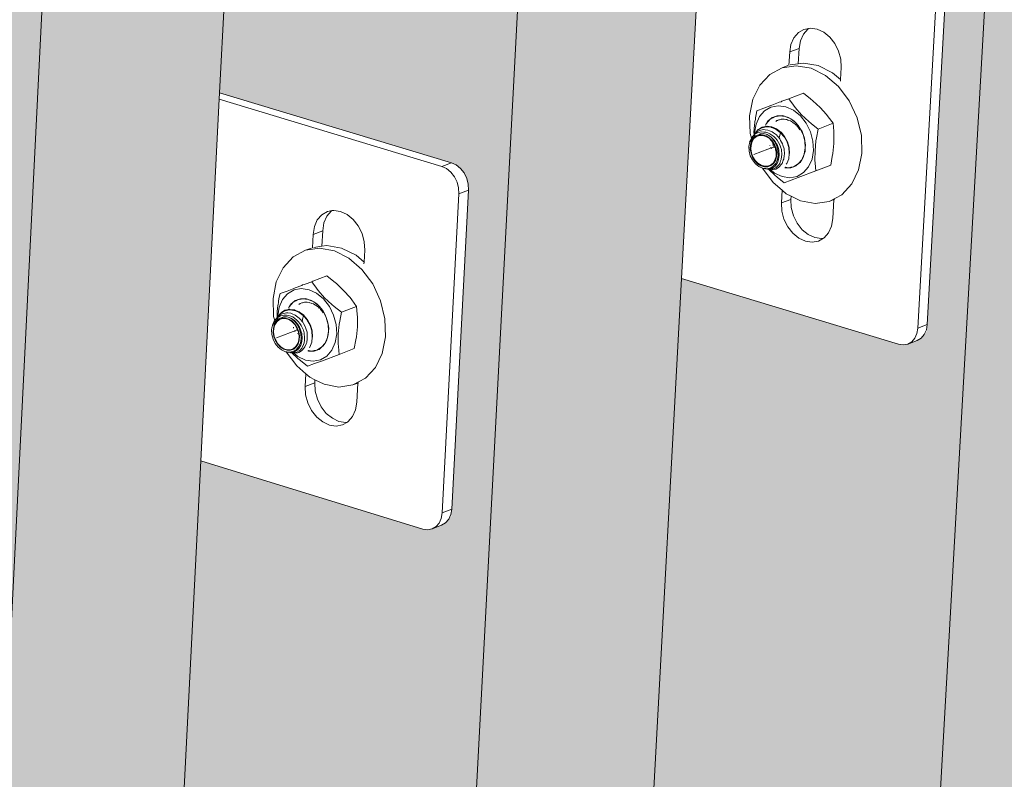
# Model space of a CAD drawing. Units: millimetres. Extents: x 119148 to 151903, y -268307 to -255414.
# Drawn here: x 145043 to 145214, y -261776 to -261644 of the extents above; entities that cross this region are included whole.
import ezdxf

# ---------------------------------------------------------------- set-up
doc = ezdxf.new("R2010")
doc.units = ezdxf.units.MM
for name, color, linetype, lineweight in [('Resysta_Cladding Profile', 132, 'Continuous', 9), ('Resysta_Hatch', 140, 'Continuous', 0), ('Resysta_U Bracket', 63, 'Continuous', 0)]:
    doc.layers.add(name, color=color, linetype=linetype, lineweight=lineweight)

msp = doc.modelspace()

# ---------------------------------------------------------------- hatches: boundary and pattern name
at = {"layer": 'Resysta_Hatch', "true_color": 0xcc6d28}
h = msp.add_hatch(color=32, dxfattribs=at)
h.dxf.hatch_style = 1
h.paths.add_polyline_path([(145091.49, -263765.57), (145120.25, -263748.46), (145122.71, -263705.59), (145122.9, -263702.31), (145125.89, -263650.1), (145125.98, -263648.57), (145240.14, -261657.72), (145243.68, -261595.92), (145243.74, -261594.85), (145379.98, -259219.02), (145383.57, -259156.39), (145350.02, -259160.73)])
h.paths.add_polyline_path([(145049.67, -263692.41), (145085.92, -263709.35), (145087.18, -263710.54), (145088.04, -263712.31), (145088.12, -263713.62), (145085.47, -263760.96), (145084.16, -263762.12), (145091.49, -263765.57), (145350.02, -259160.73), (145339.46, -259159.7), (145341.17, -259160.81), (145342.2, -259162.83), (145342.28, -259164.62), (145338.54, -259231.6), (145337.78, -259233.55), (145336.27, -259234.81), (145333.33, -259235.21), (145291.35, -259230.85), (145161.64, -261625.46), (145201.48, -261637.3), (145202.86, -261638.42), (145203.79, -261640.31), (145203.87, -261641.83), (145200.74, -261697.97), (145199.56, -261699.31), (145196.93, -261700.33), (145195.8, -261700.17), (145158.21, -261688.8)])
h = msp.add_hatch(color=32, dxfattribs=at)
h.dxf.hatch_style = 1
h.paths.add_polyline_path([(145014.97, -263811.07), (145044.18, -263793.69), (145046.56, -263749.76), (145046.74, -263746.49), (145049.59, -263693.98), (145049.67, -263692.41), (145158.21, -261688.8), (145161.58, -261626.56), (145161.64, -261625.46), (145291.35, -259230.85), (145294.76, -259167.88), (145260.58, -259172.3)])
h.paths.add_polyline_path([(144972.16, -263736.92), (145009.23, -263754.48), (145010.5, -263755.69), (145011.36, -263757.47), (145011.44, -263758.79), (145008.93, -263806.4), (145007.63, -263807.56), (145014.97, -263811.07), (145260.58, -259172.3), (145250, -259171.25), (145251.71, -259172.37), (145252.75, -259174.41), (145252.84, -259176.22), (145249.28, -259243.79), (145248.52, -259245.76), (145247.01, -259247.03), (145244.04, -259247.43), (145201.07, -259242.9), (145078.12, -261656.58), (145118.88, -261668.88), (145120.26, -261670.01), (145121.21, -261671.91), (145121.29, -261673.45), (145118.31, -261729.99), (145117.14, -261731.34), (145114.48, -261732.37), (145113.35, -261732.2), (145074.87, -261720.39)])
h = msp.add_hatch(color=32, dxfattribs=at)
h.dxf.hatch_style = 1
h.paths.add_polyline_path([(144937.25, -263857.28), (144966.93, -263839.63), (144969.22, -263794.59), (144969.39, -263791.33), (144972.08, -263738.52), (144972.16, -263736.92), (145074.87, -261720.39), (145078.06, -261657.7), (145078.12, -261656.58), (145201.07, -259242.9), (145204.29, -259179.58), (145169.46, -259184.08)])
h.paths.add_polyline_path([(144893.41, -263782.11), (144931.34, -263800.33), (144932.61, -263801.55), (144933.47, -263803.35), (144933.56, -263804.68), (144931.19, -263852.56), (144929.9, -263853.72), (144937.25, -263857.28), (145169.46, -259184.08), (145158.85, -259183.01), (145158.84, -259183.01), (145160.57, -259184.15), (145161.61, -259186.21), (145161.71, -259188.03), (145158.34, -259256.21), (145157.58, -259258.2), (145156.07, -259259.48), (145153.07, -259259.89), (145109.07, -259255.16), (144993.16, -261688.22), (145034.86, -261701), (145036.25, -261702.14), (145037.2, -261704.06), (145037.29, -261705.61), (145034.48, -261762.56), (145033.31, -261763.92), (145030.62, -261764.96), (145029.49, -261764.79), (144990.1, -261752.51)])

# ---------------------------------------------------------------- linework, layer by layer
at = {"layer": 'Resysta_Cladding Profile'}
for p, q in [((145350.02, -259160.73), (145091.49, -263765.57)), ((145260.58, -259172.3), (145014.97, -263811.07)), ((145169.46, -259184.08), (144937.25, -263857.28)), ((145201.07, -259242.9), (145078.12, -261656.58)), ((145161.58, -261626.56), (145158.21, -261688.8)), ((145078.12, -261656.58), (145078.06, -261657.7)), ((145078.06, -261657.7), (145074.87, -261720.39)), ((145158.21, -261688.8), (145049.67, -263692.41)), ((145074.87, -261720.39), (144972.16, -263736.92))]:
    msp.add_line(p, q, dxfattribs=at)
at = {"layer": 'Resysta_U Bracket'}
for p, q in [((145202.24, -261642.46), (145199.17, -261697.39)), ((145203.87, -261641.83), (145200.81, -261696.75)), ((145177.69, -261647.05), (145178.46, -261646.16)), ((145178.46, -261646.16), (145179.43, -261645.6)), ((145178.81, -261647.57), (145179.33, -261646.42)), ((145179.33, -261646.42), (145180.1, -261645.54)), ((145179.43, -261645.6), (145180.27, -261645.44)), ((145180.1, -261645.54), (145180.27, -261645.44)), ((145180.27, -261645.44), (145180.54, -261645.39)), ((145180.54, -261645.39), (145181.71, -261645.55)), ((145181.71, -261645.55), (145182.85, -261646.08)), ((145182.85, -261646.08), (145183.9, -261646.93)), ((145176.95, -261649.52), (145177.17, -261648.2)), ((145177.17, -261648.2), (145177.69, -261647.05)), ((145178.58, -261648.9), (145178.81, -261647.57)), ((145183.9, -261646.93), (145184.78, -261648.05)), ((145184.78, -261648.05), (145185.43, -261649.36)), ((145176.82, -261651.86), (145176.95, -261649.52)), ((145176.95, -261649.52), (145178.58, -261648.9)), ((145178.44, -261651.56), (145178.58, -261648.9)), ((145185.43, -261649.36), (145185.81, -261650.77)), ((145178.44, -261651.56), (145177.06, -261651.77)), ((145179.33, -261651.43), (145178.44, -261651.56)), ((145181.88, -261651.88), (145179.33, -261651.43)), ((145185.81, -261650.77), (145185.89, -261652.19)), ((145173.5, -261653.41), (145171.76, -261655.28)), ((145175.66, -261652.26), (145173.5, -261653.41)), ((145175.66, -261652.26), (145176.65, -261651.88)), ((145178.1, -261651.9), (145175.66, -261652.26)), ((145180.65, -261652.35), (145178.1, -261651.9)), ((145183.14, -261653.58), (145180.65, -261652.35)), ((145184.37, -261653.11), (145181.88, -261651.88)), ((145185.77, -261654.31), (145184.37, -261653.11)), ((145185.89, -261652.19), (145185.77, -261654.31)), ((145185.4, -261655.51), (145183.14, -261653.58)), ((145185.77, -261654.31), (145185.75, -261654.59)), ((145118.32, -261668.71), (145078.12, -261656.58)), ((145171.76, -261655.28), (145170.57, -261657.72)), ((145179.36, -261656.67), (145178.14, -261657.11)), ((145179.36, -261656.67), (145180.57, -261657.62)), ((145187.27, -261658.01), (145185.4, -261655.51)), ((145078.06, -261657.7), (145116.65, -261669.35)), ((145170.57, -261657.72), (145170, -261660.58)), ((145175.04, -261658.3), (145173.86, -261658.71)), ((145175.15, -261658.23), (145175.04, -261658.3)), ((145175.49, -261658.14), (145175.15, -261658.23)), ((145175.59, -261658.06), (145175.49, -261658.14)), ((145176.78, -261657.65), (145175.59, -261658.06)), ((145176.78, -261657.65), (145176.94, -261657.56)), ((145177.59, -261658.76), (145176.78, -261657.65)), ((145176.94, -261657.56), (145178.14, -261657.11)), ((145180.57, -261657.62), (145180.99, -261657.96)), ((145180.99, -261657.96), (145182.24, -261659.15)), ((145188.63, -261660.91), (145187.27, -261658.01)), ((145171.28, -261659.7), (145171.15, -261660.33)), ((145171.28, -261659.7), (145173.7, -261658.8)), ((145172.6, -261659.71), (145171.72, -261660.72)), ((145173.71, -261659.06), (145172.6, -261659.71)), ((145173.86, -261658.71), (145173.7, -261658.8)), ((145174.98, -261658.83), (145173.71, -261659.06)), ((145176.31, -261659.02), (145174.98, -261658.83)), ((145177.62, -261659.62), (145176.31, -261659.02)), ((145177.88, -261659.15), (145177.59, -261658.76)), ((145178.81, -261660.6), (145177.62, -261659.62)), ((145179, -261660.39), (145177.88, -261659.15)), ((145182.24, -261659.15), (145183.35, -261660.38)), ((145170, -261660.58), (145170.1, -261663.66)), ((145170.91, -261661.74), (145170.85, -261662.22)), ((145170.93, -261661.59), (145170.91, -261661.74)), ((145171, -261661.21), (145170.93, -261661.59)), ((145171.03, -261660.96), (145171, -261661.21)), ((145171.15, -261660.33), (145171.03, -261660.96)), ((145171.72, -261660.72), (145171.13, -261662.02)), ((145172.88, -261661.96), (145173.19, -261661.48)), ((145172.88, -261661.96), (145173.29, -261661.52)), ((145173.19, -261661.48), (145173.51, -261661.22)), ((145173.29, -261661.52), (145173.51, -261661.22)), ((145173.51, -261661.22), (145173.92, -261660.88)), ((145174.01, -261660.93), (145173.51, -261661.22)), ((145173.92, -261660.88), (145174.31, -261660.75)), ((145174.31, -261660.75), (145174.01, -261660.93)), ((145174.31, -261660.75), (145174.8, -261660.56)), ((145174.31, -261660.75), (145175.22, -261660.57)), ((145174.53, -261661.55), (145174.73, -261661.42)), ((145174.73, -261661.42), (145174.86, -261661.38)), ((145174.8, -261660.56), (145175.22, -261660.57)), ((145174.86, -261661.38), (145175.06, -261661.29)), ((145174.86, -261661.38), (145174.88, -261661.36)), ((145175.06, -261661.29), (145175.18, -261661.26)), ((145175.18, -261661.26), (145175.47, -261661.23)), ((145175.22, -261660.57), (145175.76, -261660.55)), ((145175.22, -261660.57), (145176.18, -261660.69)), ((145175.47, -261661.23), (145175.49, -261661.18)), ((145175.49, -261661.18), (145175.73, -261661.18)), ((145175.73, -261661.18), (145175.78, -261661.18)), ((145175.76, -261660.55), (145176.18, -261660.69)), ((145175.84, -261661.17), (145175.98, -261661.18)), ((145175.98, -261661.18), (145176.3, -261661.2)), ((145176.18, -261660.69), (145177.13, -261661.12)), ((145176.18, -261660.69), (145176.73, -261660.86)), ((145176.3, -261661.2), (145176.44, -261661.25)), ((145176.44, -261661.25), (145176.64, -261661.31)), ((145176.64, -261661.31), (145176.8, -261661.37)), ((145176.73, -261660.86), (145177.13, -261661.12)), ((145176.8, -261661.37), (145177.08, -261661.46)), ((145177.08, -261661.46), (145177.1, -261661.48)), ((145177.1, -261661.48), (145177.42, -261661.68)), ((145177.13, -261661.12), (145177.99, -261661.81)), ((145177.13, -261661.12), (145177.65, -261661.44)), ((145177.42, -261661.68), (145177.46, -261661.7)), ((145177.46, -261661.7), (145177.5, -261661.73)), ((145177.5, -261661.73), (145177.58, -261661.79)), ((145177.58, -261661.79), (145177.85, -261661.97)), ((145177.65, -261661.44), (145177.99, -261661.81)), ((145177.99, -261661.81), (145178.73, -261662.73)), ((145177.99, -261661.81), (145178.45, -261662.28)), ((145179.82, -261661.87), (145178.81, -261660.6)), ((145180.25, -261661.58), (145179, -261660.39)), ((145180.56, -261663.37), (145179.82, -261661.87)), ((145180.67, -261661.92), (145180.25, -261661.58)), ((145181.88, -261662.87), (145180.67, -261661.92)), ((145184.46, -261661.88), (145181.88, -261662.87)), ((145183.35, -261660.38), (145183.65, -261660.77)), ((145183.65, -261660.77), (145184.46, -261661.88)), ((145184.46, -261661.88), (145184.58, -261663.25)), ((145189.38, -261664.01), (145188.63, -261660.91)), ((145170.79, -261662.84), (145170.75, -261663.45)), ((145170.75, -261663.45), (145170.8, -261663.83)), ((145170.85, -261662.22), (145170.79, -261662.84)), ((145171.13, -261662.02), (145170.87, -261663.54)), ((145170.87, -261663.54), (145170.88, -261663.68)), ((145170.88, -261663.68), (145170.95, -261663.6)), ((145171, -261663.53), (145170.95, -261663.6)), ((145171.4, -261663.08), (145171, -261663.53)), ((145171, -261663.53), (145171.07, -261663.51)), ((145171.31, -261663.37), (145171.07, -261663.51)), ((145171.15, -261663.66), (145171.39, -261663.52)), ((145171.7, -261663.13), (145171.31, -261663.37)), ((145171.39, -261663.52), (145171.78, -261663.42)), ((145171.48, -261662.97), (145171.4, -261663.08)), ((145171.4, -261663.08), (145171.5, -261663.02)), ((145171.55, -261662.93), (145171.48, -261662.97)), ((145171.5, -261663.02), (145172.08, -261662.66)), ((145172.17, -261662.55), (145171.55, -261662.93)), ((145171.96, -261663.07), (145171.7, -261663.13)), ((145171.78, -261663.42), (145172.07, -261663.36)), ((145172.42, -261662.98), (145171.96, -261663.07)), ((145172.07, -261663.36), (145172.47, -261663.39)), ((145172.08, -261662.66), (145172.2, -261662.64)), ((145172.25, -261662.54), (145172.17, -261662.55)), ((145172.2, -261662.64), (145172.87, -261662.48)), ((145172.97, -261662.38), (145172.25, -261662.54)), ((145172.69, -261663), (145172.42, -261662.98)), ((145172.8, -261663.42), (145172.47, -261663.39)), ((145172.69, -261663), (145173.19, -261663.06)), ((145172.72, -261662.2), (145172.79, -261662.16)), ((145172.88, -261661.96), (145172.79, -261662.16)), ((145172.8, -261663.42), (145173.18, -261663.56)), ((145172.82, -261662.15), (145172.88, -261661.96)), ((145172.87, -261662.48), (145172.98, -261662.49)), ((145173.04, -261662.39), (145172.97, -261662.38)), ((145172.98, -261662.49), (145173.72, -261662.56)), ((145173.81, -261662.48), (145173.04, -261662.39)), ((145173.18, -261663.56), (145173.52, -261663.7)), ((145173.19, -261663.06), (145173.44, -261663.16)), ((145173.94, -261663.37), (145173.44, -261663.16)), ((145173.81, -261662.6), (145173.72, -261662.56)), ((145173.81, -261662.48), (145173.87, -261662.5)), ((145173.81, -261662.6), (145174.55, -261662.89)), ((145174.64, -261662.82), (145173.87, -261662.5)), ((145173.94, -261663.37), (145174.17, -261663.54)), ((145174.65, -261663.89), (145174.17, -261663.54)), ((145174.63, -261662.94), (145174.55, -261662.89)), ((145175.33, -261663.45), (145174.63, -261662.94)), ((145174.64, -261662.82), (145174.69, -261662.86)), ((145174.69, -261662.86), (145175.41, -261663.4)), ((145175.38, -261663.51), (145175.13, -261664.4)), ((145175.33, -261663.45), (145175.38, -261663.51)), ((145175.38, -261663.51), (145176, -261664.21)), ((145175.41, -261663.4), (145175.45, -261663.44)), ((145176.07, -261664.17), (145175.45, -261663.44)), ((145178.11, -261662.24), (145177.85, -261661.97)), ((145178.26, -261662.39), (145178.21, -261662.34)), ((145178.28, -261662.42), (145178.26, -261662.39)), ((145178.28, -261662.42), (145178.5, -261662.65)), ((145178.45, -261662.28), (145178.73, -261662.73)), ((145178.5, -261662.65), (145178.71, -261663)), ((145178.73, -261662.73), (145179.27, -261663.81)), ((145178.73, -261662.73), (145179.09, -261663.31)), ((145179.09, -261663.31), (145179.27, -261663.81)), ((145180.99, -261664.98), (145180.56, -261663.37)), ((145181.6, -261664.39), (145181.88, -261662.87)), ((145184.58, -261663.25), (145184.61, -261663.73)), ((145169.96, -261665.38), (145170.04, -261665.15)), ((145169.98, -261665.37), (145170.04, -261665.15)), ((145170.01, -261665.11), (145170.21, -261664.68)), ((145170.04, -261665.15), (145170.01, -261665.11)), ((145170.04, -261665.15), (145170.33, -261664.69)), ((145170.1, -261663.66), (145170.33, -261664.43)), ((145170.36, -261664.98), (145170.17, -261665.61)), ((145170.21, -261664.68), (145170.33, -261664.43)), ((145170.25, -261665.65), (145170.43, -261665.03)), ((145170.33, -261664.43), (145170.58, -261664.09)), ((145170.61, -261664.09), (145170.33, -261664.43)), ((145170.33, -261664.69), (145170.39, -261664.58)), ((145170.69, -261664.45), (145170.36, -261664.98)), ((145170.39, -261664.58), (145170.84, -261664.21)), ((145170.43, -261665.03), (145170.75, -261664.53)), ((145170.61, -261664.09), (145170.58, -261664.09)), ((145170.61, -261664.09), (145170.73, -261663.96)), ((145170.66, -261664.12), (145170.72, -261664.06)), ((145170.72, -261664.06), (145170.69, -261664.13)), ((145171.14, -261664.08), (145170.69, -261664.45)), ((145170.75, -261664), (145170.72, -261664.06)), ((145170.72, -261664.06), (145170.74, -261664.16)), ((145170.73, -261663.96), (145170.75, -261663.93)), ((145170.73, -261663.96), (145170.75, -261664)), ((145170.77, -261663.86), (145170.75, -261663.93)), ((145170.77, -261663.86), (145170.75, -261663.89)), ((145170.75, -261663.93), (145170.8, -261663.88)), ((145171.18, -261664.17), (145170.75, -261664.53)), ((145170.77, -261663.86), (145170.8, -261663.83)), ((145170.8, -261663.83), (145170.86, -261663.75)), ((145170.8, -261663.83), (145170.8, -261663.88)), ((145170.84, -261664.21), (145170.86, -261664.18)), ((145170.85, -261663.71), (145170.88, -261663.68)), ((145170.86, -261663.75), (145170.85, -261663.71)), ((145171.15, -261663.66), (145170.86, -261663.75)), ((145170.86, -261664.18), (145170.91, -261664.17)), ((145170.88, -261663.68), (145170.88, -261663.73)), ((145170.89, -261663.82), (145170.91, -261664.17)), ((145170.91, -261664.17), (145171.14, -261664.08)), ((145171.14, -261664.08), (145171.35, -261663.91)), ((145171.41, -261663.93), (145171.14, -261664.08)), ((145171.7, -261663.98), (145171.18, -261664.17)), ((145171.35, -261663.91), (145171.41, -261663.93)), ((145171.41, -261663.93), (145171.84, -261663.71)), ((145171.58, -261663.91), (145171.41, -261663.93)), ((145171.58, -261663.91), (145171.68, -261663.88)), ((145172.26, -261663.87), (145171.68, -261663.88)), ((145172.27, -261663.97), (145171.7, -261663.98)), ((145171.84, -261663.71), (145171.94, -261663.68)), ((145171.94, -261663.68), (145172.41, -261663.67)), ((145172.86, -261664.05), (145172.26, -261663.87)), ((145172.84, -261664.14), (145172.27, -261663.97)), ((145172.41, -261663.67), (145172.58, -261663.68)), ((145172.58, -261663.68), (145172.9, -261663.77)), ((145173.39, -261664.48), (145172.84, -261664.14)), ((145173.42, -261664.41), (145172.86, -261664.05)), ((145172.9, -261663.77), (145173.02, -261663.82)), ((145173.02, -261663.82), (145173.23, -261663.93)), ((145173.23, -261663.93), (145173.66, -261664.21)), ((145173.87, -261664.98), (145173.39, -261664.48)), ((145173.92, -261664.92), (145173.42, -261664.41)), ((145173.87, -261663.93), (145173.52, -261663.7)), ((145173.66, -261664.21), (145173.88, -261664.38)), ((145173.66, -261664.21), (145173.83, -261664.41)), ((145173.83, -261664.41), (145174.33, -261665.05)), ((145174.2, -261664.17), (145173.87, -261663.93)), ((145174.25, -261665.58), (145173.87, -261664.98)), ((145173.88, -261664.38), (145174.22, -261664.77)), ((145174.31, -261665.54), (145173.92, -261664.92)), ((145174.11, -261665.71), (145174.02, -261665.32)), ((145174.2, -261664.17), (145174.49, -261664.48)), ((145174.42, -261665.01), (145174.22, -261664.77)), ((145174.33, -261665.05), (145174.7, -261665.8)), ((145174.42, -261665.01), (145174.68, -261665.46)), ((145174.49, -261664.48), (145174.78, -261664.82)), ((145174.65, -261663.89), (145174.83, -261664.11)), ((145174.78, -261664.82), (145175, -261665.18)), ((145175.13, -261664.4), (145174.83, -261664.11)), ((145175.23, -261665.6), (145175, -261665.18)), ((145175.14, -261664.46), (145175.13, -261664.4)), ((145175.24, -261664.59), (145175.14, -261664.46)), ((145175.24, -261664.59), (145175.38, -261664.84)), ((145175.38, -261664.84), (145175.7, -261665.42)), ((145176, -261664.21), (145176.03, -261664.26)), ((145176.51, -261665.11), (145176.03, -261664.26)), ((145176.07, -261664.17), (145176.57, -261665.09)), ((145176.51, -261665.11), (145176.53, -261665.16)), ((145176.53, -261665.16), (145176.83, -261666.1)), ((145176.88, -261666.08), (145176.57, -261665.09)), ((145179.27, -261663.81), (145179.59, -261664.97)), ((145179.27, -261663.81), (145179.51, -261664.45)), ((145179.51, -261664.45), (145179.59, -261664.97)), ((145179.59, -261664.97), (145179.66, -261666.14)), ((145179.59, -261664.97), (145179.69, -261665.64)), ((145181.08, -261666.6), (145180.99, -261664.98)), ((145181.35, -261666.63), (145181.51, -261664.92)), ((145181.51, -261664.92), (145181.6, -261664.39)), ((145184.61, -261663.73), (145184.59, -261665.39)), ((145189.47, -261667.1), (145189.38, -261664.01)), ((145169.87, -261665.88), (145169.92, -261665.59)), ((145169.91, -261666.69), (145169.87, -261665.88)), ((145170.12, -261667.5), (145169.91, -261666.69)), ((145169.92, -261665.59), (145169.98, -261665.37)), ((145169.92, -261665.59), (145169.96, -261665.38)), ((145170.17, -261665.61), (145170.13, -261666.32)), ((145170.13, -261666.32), (145170.25, -261667.05)), ((145170.21, -261666.33), (145170.25, -261665.65)), ((145170.21, -261666.33), (145170.32, -261667.04)), ((145170.25, -261667.05), (145170.51, -261667.75)), ((145170.32, -261667.04), (145170.58, -261667.71)), ((145170.71, -261667.3), (145174.37, -261665.9)), ((145173.5, -261665.77), (145173.5, -261665.74)), ((145173.85, -261666.27), (145173.63, -261666.09)), ((145174.14, -261665.76), (145174.11, -261665.71)), ((145174.37, -261665.9), (145174.12, -261665.99)), ((145174.23, -261665.97), (145174.2, -261665.89)), ((145174.51, -261666.26), (145174.25, -261665.58)), ((145174.28, -261666.09), (145174.25, -261666.02)), ((145174.58, -261666.25), (145174.31, -261665.54)), ((145174.5, -261666.55), (145174.51, -261666.26)), ((145174.55, -261666.67), (145174.5, -261666.55)), ((145174.58, -261666.7), (145174.55, -261666.67)), ((145174.7, -261666.97), (145174.58, -261666.25)), ((145174.62, -261666.96), (145174.58, -261666.7)), ((145174.58, -261667.65), (145174.62, -261666.96)), ((145174.66, -261667.68), (145174.7, -261666.97)), ((145174.68, -261665.46), (145174.83, -261665.75)), ((145174.7, -261665.8), (145174.92, -261666.6)), ((145174.99, -261666.23), (145174.83, -261665.75)), ((145174.92, -261666.6), (145174.96, -261667.41)), ((145175.09, -261666.56), (145174.99, -261666.23)), ((145175.13, -261667.38), (145175.09, -261666.56)), ((145175.23, -261665.6), (145175.36, -261665.97)), ((145175.36, -261665.97), (145175.52, -261666.44)), ((145175.52, -261666.44), (145175.57, -261667.32)), ((145175.78, -261665.68), (145175.7, -261665.42)), ((145175.98, -261666.32), (145175.78, -261665.68)), ((145175.98, -261666.32), (145176.03, -261667.24)), ((145176.83, -261666.1), (145176.89, -261667.13)), ((145176.93, -261667.1), (145176.88, -261666.08)), ((145179.66, -261666.14), (145179.48, -261667.24)), ((145179.62, -261666.79), (145179.48, -261667.24)), ((145179.66, -261666.14), (145179.62, -261666.79)), ((145179.69, -261665.64), (145179.66, -261666.14)), ((145180.82, -261668.12), (145181.08, -261666.6)), ((145181.33, -261668.29), (145181.35, -261666.63)), ((145184.59, -261665.39), (145184.43, -261667.1)), ((145116.65, -261669.35), (145118.32, -261668.71)), ((145118.32, -261668.71), (145119.13, -261669.09)), ((145170.49, -261668.24), (145170.12, -261667.5)), ((145171, -261668.88), (145170.49, -261668.24)), ((145170.51, -261667.75), (145170.91, -261668.38)), ((145170.58, -261667.71), (145170.96, -261668.32)), ((145170.91, -261668.38), (145171.4, -261668.89)), ((145170.96, -261668.32), (145171.44, -261668.81)), ((145173.64, -261669.13), (145174.07, -261668.77)), ((145174.07, -261668.77), (145174.39, -261668.26)), ((145174.13, -261668.84), (145174.47, -261668.32)), ((145174.39, -261668.26), (145174.58, -261667.65)), ((145174.47, -261668.32), (145174.66, -261667.68)), ((145174.83, -261668.17), (145174.54, -261668.82)), ((145174.77, -261668.83), (145174.89, -261668.54)), ((145174.96, -261667.41), (145174.83, -261668.17)), ((145175.04, -261668.16), (145174.89, -261668.54)), ((145175.08, -261667.83), (145175.04, -261668.16)), ((145175.13, -261667.38), (145175.08, -261667.83)), ((145175.38, -261668.41), (145175.22, -261668.84)), ((145175.48, -261668.13), (145175.38, -261668.41)), ((145175.54, -261667.66), (145175.48, -261668.13)), ((145175.57, -261667.32), (145175.54, -261667.66)), ((145175.62, -261668.85), (145175.85, -261668.29)), ((145175.85, -261668.29), (145175.92, -261668.1)), ((145175.92, -261668.1), (145176.01, -261667.48)), ((145176.01, -261667.48), (145176.03, -261667.24)), ((145176.47, -261668.87), (145176.8, -261668.05)), ((145176.8, -261668.05), (145176.89, -261667.13)), ((145176.93, -261667.1), (145176.89, -261667.13)), ((145178.43, -261668.92), (145179.06, -261668.19)), ((145178.75, -261668.67), (145178.43, -261668.92)), ((145179.06, -261668.19), (145178.75, -261668.67)), ((145179.48, -261667.24), (145179.06, -261668.19)), ((145179.3, -261667.82), (145179.06, -261668.19)), ((145179.48, -261667.24), (145179.3, -261667.82)), ((145180.22, -261669.42), (145180.82, -261668.12)), ((145181.36, -261668.77), (145181.33, -261668.29)), ((145181.48, -261670.13), (145181.36, -261668.77)), ((145184.34, -261667.63), (145184.06, -261669.14)), ((145184.43, -261667.1), (145184.34, -261667.63)), ((145188.9, -261669.96), (145189.47, -261667.1)), ((145116.65, -261669.35), (145117.47, -261669.72)), ((145117.47, -261669.72), (145118.21, -261670.33)), ((145118.21, -261670.33), (145118.84, -261671.13)), ((145119.13, -261669.09), (145119.88, -261669.69)), ((145119.88, -261669.69), (145120.5, -261670.49)), ((145171.59, -261669.37), (145171, -261668.88)), ((145171.4, -261668.89), (145171.97, -261669.24)), ((145171.44, -261668.81), (145171.98, -261669.15)), ((145172.25, -261669.67), (145171.59, -261669.37)), ((145171.97, -261669.24), (145172.56, -261669.42)), ((145171.98, -261669.15), (145172.56, -261669.33)), ((145172.25, -261669.67), (145172.46, -261669.7)), ((145172.25, -261669.67), (145174.07, -261672.15)), ((145172.51, -261669.72), (145172.46, -261669.7)), ((145172.51, -261669.72), (145172.76, -261669.74)), ((145172.56, -261669.33), (145173.12, -261669.32)), ((145172.56, -261669.42), (145173.15, -261669.41)), ((145172.76, -261669.74), (145172.8, -261669.76)), ((145172.8, -261669.76), (145172.84, -261669.77)), ((145172.84, -261669.77), (145172.87, -261669.8)), ((145172.87, -261669.8), (145172.91, -261669.76)), ((145173.54, -261669.65), (145172.91, -261669.76)), ((145172.91, -261669.76), (145173.1, -261669.84)), ((145173.1, -261669.84), (145173.18, -261669.82)), ((145173.12, -261669.32), (145173.64, -261669.13)), ((145173.15, -261669.41), (145173.68, -261669.21)), ((145173.18, -261669.82), (145173.49, -261669.76)), ((145173.27, -261669.85), (145173.18, -261669.82)), ((145173.27, -261669.85), (145173.35, -261669.86)), ((145173.57, -261669.89), (145173.35, -261669.86)), ((145173.35, -261669.86), (145174.36, -261670.87)), ((145173.49, -261669.76), (145173.81, -261669.69)), ((145174.1, -261669.33), (145173.54, -261669.65)), ((145173.61, -261669.91), (145173.57, -261669.89)), ((145173.69, -261669.93), (145173.61, -261669.91)), ((145173.68, -261669.21), (145174.13, -261668.84)), ((145174.01, -261669.8), (145173.69, -261669.93)), ((145173.69, -261669.93), (145173.84, -261669.95)), ((145174.33, -261670.52), (145173.69, -261669.93)), ((145173.81, -261669.69), (145174.07, -261669.53)), ((145173.84, -261669.95), (145174.39, -261669.84)), ((145174.23, -261669.76), (145174.01, -261669.8)), ((145174.07, -261669.53), (145174.36, -261669.35)), ((145174.54, -261668.82), (145174.1, -261669.33)), ((145174.59, -261669.53), (145174.23, -261669.76)), ((145174.36, -261669.35), (145174.55, -261669.12)), ((145174.39, -261669.84), (145174.55, -261669.81)), ((145174.77, -261668.83), (145174.55, -261669.12)), ((145174.55, -261669.81), (145175.01, -261669.52)), ((145174.79, -261669.39), (145174.59, -261669.53)), ((145175.06, -261669.05), (145174.79, -261669.39)), ((145175.01, -261669.52), (145175.15, -261669.43)), ((145175.22, -261668.84), (145175.06, -261669.05)), ((145175.15, -261669.43), (145175.51, -261668.99)), ((145175.51, -261668.99), (145175.62, -261668.85)), ((145176.18, -261669.59), (145176.09, -261669.56)), ((145176.23, -261669.49), (145176.18, -261669.51)), ((145176.72, -261669.58), (145176.18, -261669.59)), ((145176.23, -261669.49), (145176.72, -261669.58)), ((145176.37, -261668.99), (145176.47, -261668.87)), ((145177.17, -261669.48), (145176.72, -261669.58)), ((145177.14, -261669.58), (145176.72, -261669.58)), ((145177.63, -261669.4), (145177.14, -261669.58)), ((145177.63, -261669.4), (145177.17, -261669.48)), ((145177.63, -261669.4), (145178.43, -261668.92)), ((145178.02, -261669.27), (145177.63, -261669.4)), ((145178.43, -261668.92), (145178.02, -261669.27)), ((145178.23, -261671.08), (145179.34, -261670.43)), ((145178.4, -261671.28), (145181.48, -261670.13)), ((145179.34, -261670.43), (145180.22, -261669.42)), ((145181.48, -261670.13), (145184.06, -261669.14)), ((145187.71, -261672.4), (145188.9, -261669.96)), ((145118.84, -261671.13), (145119.3, -261672.07)), ((145119.3, -261672.07), (145119.57, -261673.07)), ((145120.5, -261670.49), (145120.97, -261671.43)), ((145120.97, -261671.43), (145121.24, -261672.44)), ((145174.07, -261672.15), (145175.63, -261673.48)), ((145174.33, -261670.52), (145175.64, -261671.12)), ((145174.36, -261670.87), (145174.77, -261671.21)), ((145174.77, -261671.21), (145175.98, -261672.17)), ((145175.64, -261671.12), (145176.97, -261671.31)), ((145177.19, -261671.73), (145175.98, -261672.17)), ((145176.97, -261671.31), (145178.23, -261671.08)), ((145177.19, -261671.73), (145178.4, -261671.28)), ((145121.29, -261673.45), (145118.38, -261728.77)), ((145119.57, -261673.07), (145119.63, -261674.08)), ((145119.63, -261674.08), (145121.29, -261673.45)), ((145121.24, -261672.44), (145121.29, -261673.45)), ((145175.51, -261675.69), (145175.63, -261673.48)), ((145175.63, -261673.48), (145176.33, -261674.08)), ((145185.97, -261674.26), (145187.71, -261672.4)), ((145119.63, -261674.08), (145116.72, -261729.41)), ((145175.51, -261675.69), (145177.15, -261675.06)), ((145176.33, -261674.08), (145177.18, -261674.5)), ((145177.15, -261675.06), (145177.18, -261674.5)), ((145177.22, -261676.48), (145177.15, -261675.06)), ((145177.18, -261674.5), (145178.81, -261675.31)), ((145178.81, -261675.31), (145181.36, -261675.77)), ((145181.36, -261675.77), (145183.8, -261675.41)), ((145183.8, -261675.41), (145185.97, -261674.26)), ((145183.8, -261675.41), (145184.62, -261675.09)), ((145184.62, -261675.09), (145184.44, -261678.38)), ((145184.62, -261675.09), (145184.79, -261675.03)), ((145095.84, -261677.75), (145096.81, -261677.18)), ((145096.73, -261678), (145097.5, -261677.11)), ((145096.81, -261677.18), (145097.66, -261677.02)), ((145097.5, -261677.11), (145097.66, -261677.02)), ((145097.66, -261677.02), (145097.92, -261676.97)), ((145097.92, -261676.97), (145099.09, -261677.14)), ((145099.09, -261677.14), (145100.24, -261677.68)), ((145175.59, -261677.11), (145175.51, -261675.69)), ((145175.96, -261678.52), (145175.59, -261677.11)), ((145177.6, -261677.89), (145177.22, -261676.48)), ((145094.56, -261679.79), (145095.07, -261678.64)), ((145095.07, -261678.64), (145095.84, -261677.75)), ((145096.22, -261679.16), (145096.73, -261678)), ((145100.24, -261677.68), (145101.29, -261678.54)), ((145101.29, -261678.54), (145102.17, -261679.67)), ((145176.61, -261679.83), (145175.96, -261678.52)), ((145178.25, -261679.2), (145177.6, -261677.89)), ((145184.44, -261678.38), (145184.21, -261679.71)), ((145094.33, -261681.13), (145094.56, -261679.79)), ((145094.33, -261681.13), (145096, -261680.49)), ((145095.86, -261683.18), (145096, -261680.49)), ((145096, -261680.49), (145096.22, -261679.16)), ((145102.17, -261679.67), (145102.83, -261680.99)), ((145177.49, -261680.95), (145176.61, -261679.83)), ((145179.13, -261680.32), (145178.25, -261679.2)), ((145180.17, -261681.17), (145179.13, -261680.32)), ((145184.21, -261679.71), (145183.7, -261680.85)), ((145094.21, -261683.48), (145094.33, -261681.13)), ((145102.83, -261680.99), (145103.21, -261682.42)), ((145103.21, -261682.42), (145103.29, -261683.85)), ((145178.54, -261681.8), (145177.49, -261680.95)), ((145179.68, -261682.33), (145178.54, -261681.8)), ((145180.85, -261682.5), (145179.68, -261682.33)), ((145181.32, -261681.7), (145180.17, -261681.17)), ((145181.96, -261682.29), (145180.85, -261682.5)), ((145182.49, -261681.87), (145181.32, -261681.7)), ((145182.79, -261681.81), (145181.96, -261682.29)), ((145182.79, -261681.81), (145182.49, -261681.87)), ((145182.93, -261681.73), (145182.79, -261681.81)), ((145183.7, -261680.85), (145182.93, -261681.73)), ((145093.03, -261683.89), (145090.87, -261685.05)), ((145093.03, -261683.89), (145094.04, -261683.51)), ((145095.47, -261683.53), (145093.03, -261683.89)), ((145095.86, -261683.18), (145094.45, -261683.39)), ((145098.03, -261683.99), (145095.47, -261683.53)), ((145096.72, -261683.05), (145095.86, -261683.18)), ((145099.28, -261683.51), (145096.72, -261683.05)), ((145100.53, -261685.24), (145098.03, -261683.99)), ((145101.78, -261684.76), (145099.28, -261683.51)), ((145103.29, -261683.85), (145103.18, -261685.97)), ((145090.87, -261685.05), (145089.14, -261686.92)), ((145102.79, -261687.2), (145100.53, -261685.24)), ((145103.18, -261685.97), (145101.78, -261684.76)), ((145089.14, -261686.92), (145087.96, -261689.38)), ((145104.67, -261689.72), (145102.79, -261687.2)), ((145103.18, -261685.97), (145103.16, -261686.26)), ((145094.11, -261689.35), (145094.32, -261689.24)), ((145094.32, -261689.24), (145095.53, -261688.79)), ((145096.73, -261688.34), (145095.53, -261688.79)), ((145096.73, -261688.34), (145097.95, -261689.31)), ((145158.21, -261688.8), (145195.8, -261700.17)), ((145087.96, -261689.38), (145087.4, -261692.26)), ((145089.82, -261690.95), (145088.62, -261691.39)), ((145091.02, -261690.5), (145089.82, -261690.95)), ((145091.04, -261690.76), (145089.93, -261691.41)), ((145091.24, -261690.39), (145091.02, -261690.5)), ((145092.3, -261690.53), (145091.04, -261690.76)), ((145092.37, -261690), (145091.24, -261690.39)), ((145093.64, -261690.73), (145092.3, -261690.53)), ((145092.53, -261689.9), (145092.37, -261690)), ((145092.82, -261689.83), (145092.53, -261689.9)), ((145092.98, -261689.74), (145092.82, -261689.83)), ((145094.11, -261689.35), (145092.98, -261689.74)), ((145094.95, -261691.34), (145093.64, -261690.73)), ((145094.92, -261690.47), (145094.11, -261689.35)), ((145095.22, -261690.86), (145094.92, -261690.47)), ((145096.34, -261692.12), (145095.22, -261690.86)), ((145097.95, -261689.31), (145098.37, -261689.65)), ((145098.37, -261689.65), (145099.63, -261690.85)), ((145099.63, -261690.85), (145100.75, -261692.1)), ((145106.04, -261692.64), (145104.67, -261689.72)), ((145087.4, -261692.26), (145087.5, -261695.36)), ((145088.36, -261692.67), (145088.34, -261692.92)), ((145088.48, -261692.03), (145088.36, -261692.67)), ((145089.05, -261692.42), (145088.47, -261693.74)), ((145088.62, -261691.39), (145088.48, -261692.03)), ((145089.93, -261691.41), (145089.05, -261692.42)), ((145090.85, -261692.94), (145091.26, -261692.59)), ((145091.35, -261692.65), (145090.85, -261692.94)), ((145091.26, -261692.59), (145091.64, -261692.46)), ((145091.64, -261692.46), (145091.35, -261692.65)), ((145091.64, -261692.46), (145092.55, -261692.28)), ((145091.64, -261692.46), (145092.13, -261692.28)), ((145092.13, -261692.28), (145092.55, -261692.28)), ((145092.55, -261692.28), (145093.09, -261692.27)), ((145092.55, -261692.28), (145093.51, -261692.41)), ((145093.09, -261692.27), (145093.51, -261692.41)), ((145093.51, -261692.41), (145094.46, -261692.84)), ((145093.51, -261692.41), (145094.06, -261692.58)), ((145094.06, -261692.58), (145094.46, -261692.84)), ((145096.15, -261692.32), (145094.95, -261691.34)), ((145097.16, -261693.61), (145096.15, -261692.32)), ((145097.6, -261693.31), (145096.34, -261692.12)), ((145100.75, -261692.1), (145101.04, -261692.49)), ((145101.04, -261692.49), (145101.86, -261693.62)), ((145106.8, -261695.77), (145106.04, -261692.64)), ((145088.19, -261693.93), (145088.13, -261694.56)), ((145088.25, -261693.45), (145088.19, -261693.93)), ((145088.47, -261693.74), (145088.21, -261695.27)), ((145088.27, -261693.3), (145088.25, -261693.45)), ((145088.34, -261692.92), (145088.27, -261693.3)), ((145089.47, -261694.29), (145088.85, -261694.66)), ((145089.38, -261694.4), (145089.49, -261694.38)), ((145089.54, -261694.27), (145089.47, -261694.29)), ((145089.49, -261694.38), (145090.17, -261694.22)), ((145090.26, -261694.12), (145089.54, -261694.27)), ((145090.06, -261693.91), (145090.13, -261693.88)), ((145090.22, -261693.68), (145090.13, -261693.88)), ((145090.17, -261694.22), (145090.28, -261694.23)), ((145090.22, -261693.68), (145090.52, -261693.19)), ((145090.22, -261693.68), (145090.62, -261693.24)), ((145090.33, -261694.13), (145090.26, -261694.12)), ((145090.28, -261694.23), (145091.01, -261694.3)), ((145091.11, -261694.22), (145090.33, -261694.13)), ((145090.52, -261693.19), (145090.85, -261692.94)), ((145090.62, -261693.24), (145090.85, -261692.94)), ((145091.1, -261694.34), (145091.01, -261694.3)), ((145091.1, -261694.34), (145091.85, -261694.64)), ((145091.11, -261694.22), (145091.17, -261694.24)), ((145091.94, -261694.57), (145091.17, -261694.24)), ((145091.87, -261693.27), (145092.08, -261693.13)), ((145092.08, -261693.13), (145092.4, -261693.01)), ((145092.4, -261693.01), (145092.52, -261692.98)), ((145092.52, -261692.98), (145092.83, -261692.9)), ((145092.83, -261692.94), (145092.87, -261692.9)), ((145092.83, -261692.9), (145092.87, -261692.9)), ((145092.87, -261692.9), (145093.07, -261692.9)), ((145093.07, -261692.9), (145093.12, -261692.9)), ((145093.18, -261692.89), (145093.32, -261692.9)), ((145093.32, -261692.9), (145093.64, -261692.92)), ((145093.64, -261692.92), (145093.79, -261692.97)), ((145093.79, -261692.97), (145093.98, -261693.03)), ((145093.98, -261693.03), (145094.15, -261693.09)), ((145094.15, -261693.09), (145094.42, -261693.18)), ((145094.42, -261693.18), (145094.45, -261693.2)), ((145094.45, -261693.2), (145094.77, -261693.4)), ((145094.46, -261692.84), (145095.33, -261693.54)), ((145094.46, -261692.84), (145094.99, -261693.17)), ((145094.77, -261693.4), (145094.81, -261693.43)), ((145094.81, -261693.43), (145094.85, -261693.46)), ((145094.85, -261693.46), (145094.93, -261693.51)), ((145094.93, -261693.51), (145095.2, -261693.7)), ((145094.99, -261693.17), (145095.33, -261693.54)), ((145095.46, -261693.97), (145095.2, -261693.7)), ((145095.33, -261693.54), (145096.07, -261694.47)), ((145095.33, -261693.54), (145095.79, -261694.02)), ((145095.61, -261694.12), (145095.56, -261694.07)), ((145095.63, -261694.15), (145095.61, -261694.12)), ((145095.63, -261694.15), (145095.85, -261694.38)), ((145095.79, -261694.02), (145096.07, -261694.47)), ((145097.9, -261695.12), (145097.16, -261693.61)), ((145098.02, -261693.66), (145097.6, -261693.31)), ((145099.24, -261694.62), (145098.02, -261693.66)), ((145101.86, -261693.62), (145099.24, -261694.62)), ((145101.86, -261693.62), (145101.98, -261694.99)), ((145087.5, -261695.36), (145087.68, -261696.08)), ((145087.61, -261696.18), (145087.68, -261696.08)), ((145087.67, -261696.33), (145088.11, -261695.96)), ((145087.68, -261696.08), (145087.86, -261695.83)), ((145087.89, -261695.84), (145087.68, -261696.08)), ((145088.06, -261695.65), (145087.86, -261695.83)), ((145087.89, -261695.84), (145088.06, -261695.65)), ((145087.95, -261695.87), (145088.06, -261695.65)), ((145088.42, -261695.83), (145087.97, -261696.21)), ((145088.06, -261695.65), (145087.98, -261695.89)), ((145088.46, -261695.92), (145088.03, -261696.28)), ((145088.1, -261695.56), (145088.06, -261695.61)), ((145088.06, -261695.61), (145088.06, -261695.65)), ((145088.06, -261695.65), (145088.08, -261695.63)), ((145088.08, -261695.68), (145088.06, -261695.79)), ((145088.06, -261695.79), (145088.08, -261695.95)), ((145088.08, -261695.63), (145088.22, -261695.54)), ((145088.08, -261695.63), (145088.08, -261695.68)), ((145088.13, -261694.56), (145088.09, -261695.18)), ((145088.09, -261695.18), (145088.1, -261695.56)), ((145088.1, -261695.56), (145088.14, -261695.46)), ((145088.11, -261695.96), (145088.14, -261695.94)), ((145088.14, -261695.46), (145088.22, -261695.42)), ((145088.14, -261695.94), (145088.25, -261695.9)), ((145088.22, -261695.42), (145088.17, -261695.48)), ((145088.21, -261695.27), (145088.24, -261695.35)), ((145088.22, -261695.38), (145088.24, -261695.35)), ((145088.22, -261695.42), (145088.22, -261695.38)), ((145088.43, -261695.41), (145088.22, -261695.54)), ((145088.22, -261695.54), (145088.25, -261695.9)), ((145088.29, -261695.27), (145088.24, -261695.35)), ((145088.25, -261695.9), (145088.42, -261695.83)), ((145088.36, -261695.26), (145088.29, -261695.27)), ((145088.69, -261694.82), (145088.36, -261695.26)), ((145088.6, -261695.11), (145088.36, -261695.26)), ((145088.42, -261695.83), (145088.63, -261695.66)), ((145088.69, -261695.68), (145088.42, -261695.83)), ((145088.43, -261695.41), (145088.67, -261695.26)), ((145088.98, -261695.73), (145088.46, -261695.92)), ((145088.99, -261694.88), (145088.6, -261695.11)), ((145088.63, -261695.66), (145088.69, -261695.68)), ((145088.67, -261695.26), (145089.06, -261695.17)), ((145088.78, -261694.71), (145088.69, -261694.82)), ((145088.69, -261694.82), (145088.8, -261694.76)), ((145088.69, -261695.68), (145089.12, -261695.46)), ((145088.85, -261695.66), (145088.69, -261695.68)), ((145088.85, -261694.66), (145088.78, -261694.71)), ((145088.8, -261694.76), (145089.38, -261694.4)), ((145088.85, -261695.66), (145088.96, -261695.64)), ((145089.54, -261695.63), (145088.96, -261695.64)), ((145089.55, -261695.72), (145088.98, -261695.73)), ((145089.25, -261694.82), (145088.99, -261694.88)), ((145089.06, -261695.17), (145089.35, -261695.11)), ((145089.12, -261695.46), (145089.22, -261695.43)), ((145089.22, -261695.43), (145089.69, -261695.43)), ((145089.71, -261694.72), (145089.25, -261694.82)), ((145089.35, -261695.11), (145089.75, -261695.14)), ((145090.14, -261695.81), (145089.54, -261695.63)), ((145090.12, -261695.9), (145089.55, -261695.72)), ((145089.69, -261695.43), (145089.85, -261695.43)), ((145089.98, -261694.75), (145089.71, -261694.72)), ((145090.08, -261695.17), (145089.75, -261695.14)), ((145089.85, -261695.43), (145090.18, -261695.53)), ((145089.98, -261694.75), (145090.47, -261694.8)), ((145090.08, -261695.17), (145090.47, -261695.31)), ((145090.67, -261696.25), (145090.12, -261695.9)), ((145090.71, -261696.17), (145090.14, -261695.81)), ((145090.18, -261695.53), (145090.3, -261695.58)), ((145090.3, -261695.58), (145090.51, -261695.68)), ((145090.47, -261694.8), (145090.73, -261694.91)), ((145090.47, -261695.31), (145090.81, -261695.45)), ((145090.51, -261695.68), (145090.94, -261695.97)), ((145090.51, -261695.68), (145091.11, -261696.17)), ((145091.23, -261695.12), (145090.73, -261694.91)), ((145091.15, -261695.69), (145090.81, -261695.45)), ((145090.94, -261695.97), (145091.16, -261696.14)), ((145091.49, -261695.94), (145091.15, -261695.69)), ((145091.23, -261695.12), (145091.46, -261695.29)), ((145091.94, -261695.65), (145091.46, -261695.29)), ((145091.49, -261695.94), (145091.77, -261696.25)), ((145091.92, -261694.69), (145091.85, -261694.64)), ((145092.63, -261695.2), (145091.92, -261694.69)), ((145091.94, -261694.57), (145091.99, -261694.6)), ((145091.94, -261695.65), (145092.13, -261695.87)), ((145091.99, -261694.6), (145092.72, -261695.15)), ((145092.44, -261696.23), (145092.13, -261695.87)), ((145092.5, -261695.98), (145092.44, -261696.23)), ((145092.68, -261695.26), (145092.5, -261695.84)), ((145092.5, -261695.98), (145092.5, -261695.84)), ((145092.63, -261695.2), (145092.68, -261695.26)), ((145092.68, -261695.26), (145093.3, -261695.97)), ((145092.72, -261695.15), (145092.75, -261695.19)), ((145093.38, -261695.93), (145092.75, -261695.19)), ((145093.3, -261695.97), (145093.34, -261696.02)), ((145093.82, -261696.88), (145093.34, -261696.02)), ((145093.38, -261695.93), (145093.88, -261696.86)), ((145095.85, -261694.38), (145096.07, -261694.74)), ((145096.07, -261694.47), (145096.61, -261695.56)), ((145096.07, -261694.47), (145096.43, -261695.05)), ((145096.43, -261695.05), (145096.61, -261695.56)), ((145096.61, -261695.56), (145096.94, -261696.73)), ((145096.61, -261695.56), (145096.86, -261696.21)), ((145098.34, -261696.75), (145097.9, -261695.12)), ((145098.96, -261696.15), (145099.24, -261694.62)), ((145101.98, -261694.99), (145102.02, -261695.47)), ((145102.02, -261695.47), (145102.01, -261697.14)), ((145106.91, -261698.88), (145106.8, -261695.77)), ((145087.15, -261697.65), (145087.2, -261697.35)), ((145087.2, -261698.46), (145087.15, -261697.65)), ((145087.2, -261697.35), (145087.26, -261697.13)), ((145087.2, -261697.35), (145087.24, -261697.14)), ((145087.24, -261697.14), (145087.32, -261696.91)), ((145087.26, -261697.13), (145087.32, -261696.91)), ((145087.29, -261696.87), (145087.49, -261696.43)), ((145087.32, -261696.91), (145087.29, -261696.87)), ((145087.32, -261696.91), (145087.61, -261696.44)), ((145087.45, -261697.38), (145087.41, -261698.09)), ((145087.64, -261696.73), (145087.45, -261697.38)), ((145087.49, -261696.43), (145087.61, -261696.18)), ((145087.49, -261698.1), (145087.53, -261697.41)), ((145087.53, -261697.41), (145087.71, -261696.79)), ((145087.61, -261696.44), (145087.67, -261696.33)), ((145087.97, -261696.21), (145087.64, -261696.73)), ((145087.71, -261696.79), (145088.03, -261696.28)), ((145087.97, -261699.09), (145091.66, -261697.67)), ((145091.15, -261696.74), (145090.67, -261696.25)), ((145091.2, -261696.68), (145090.71, -261696.17)), ((145090.92, -261697.4), (145090.95, -261697.22)), ((145091.11, -261696.17), (145091.62, -261696.82)), ((145091.41, -261697.15), (145091.15, -261696.74)), ((145091.16, -261696.14), (145091.51, -261696.54)), ((145091.6, -261697.32), (145091.2, -261696.68)), ((145091.46, -261697.39), (145091.41, -261697.15)), ((145091.54, -261697.35), (145091.41, -261697.15)), ((145091.66, -261697.67), (145091.43, -261697.76)), ((145091.71, -261696.77), (145091.51, -261696.54)), ((145091.79, -261698.04), (145091.54, -261697.35)), ((145091.6, -261697.73), (145091.55, -261697.61)), ((145091.87, -261698.02), (145091.6, -261697.32)), ((145091.62, -261696.82), (145091.99, -261697.57)), ((145091.71, -261696.77), (145091.96, -261697.23)), ((145091.77, -261696.25), (145092.07, -261696.59)), ((145091.96, -261697.23), (145092.12, -261697.52)), ((145091.99, -261697.57), (145092.21, -261698.39)), ((145092.07, -261696.59), (145092.29, -261696.95)), ((145092.28, -261698.01), (145092.12, -261697.52)), ((145092.53, -261697.37), (145092.29, -261696.95)), ((145092.54, -261696.35), (145092.44, -261696.23)), ((145092.53, -261697.37), (145092.66, -261697.75)), ((145092.54, -261696.35), (145092.68, -261696.6)), ((145092.66, -261697.75), (145092.82, -261698.22)), ((145092.68, -261696.6), (145093, -261697.19)), ((145093.08, -261697.45), (145093, -261697.19)), ((145093.29, -261698.1), (145093.08, -261697.45)), ((145093.82, -261696.88), (145093.84, -261696.92)), ((145093.84, -261696.92), (145094.15, -261697.87)), ((145094.19, -261697.86), (145093.88, -261696.86)), ((145096.86, -261696.21), (145096.94, -261696.73)), ((145096.94, -261696.73), (145097.01, -261697.91)), ((145096.94, -261696.73), (145097.05, -261697.41)), ((145097.05, -261697.41), (145097.01, -261697.91)), ((145098.43, -261698.38), (145098.34, -261696.75)), ((145098.71, -261698.41), (145098.87, -261696.68)), ((145098.87, -261696.68), (145098.96, -261696.15)), ((145102.01, -261697.14), (145101.84, -261698.87)), ((145199.17, -261697.39), (145199.01, -261698.32)), ((145199.17, -261697.39), (145200.81, -261696.75)), ((145200.64, -261697.69), (145200.28, -261698.49)), ((145200.81, -261696.75), (145200.64, -261697.69)), ((145087.41, -261699.27), (145087.2, -261698.46)), ((145087.41, -261698.09), (145087.53, -261698.82)), ((145087.79, -261700.03), (145087.41, -261699.27)), ((145087.49, -261698.1), (145087.61, -261698.81)), ((145087.53, -261698.82), (145087.8, -261699.53)), ((145087.61, -261698.81), (145087.87, -261699.49)), ((145087.87, -261699.49), (145088.25, -261700.1)), ((145091.22, -261697.98), (145091.04, -261697.84)), ((145091.68, -261697.9), (145091.64, -261697.8)), ((145091.74, -261698.39), (145091.66, -261698.32)), ((145091.69, -261700.05), (145091.87, -261699.44)), ((145091.76, -261700.11), (145091.95, -261699.47)), ((145091.91, -261698.75), (145091.79, -261698.04)), ((145091.99, -261698.76), (145091.87, -261698.02)), ((145091.87, -261699.44), (145091.91, -261698.75)), ((145091.95, -261699.47), (145091.99, -261698.76)), ((145092.25, -261699.2), (145092.13, -261699.96)), ((145092.21, -261698.39), (145092.25, -261699.2)), ((145092.38, -261698.34), (145092.28, -261698.01)), ((145092.43, -261699.17), (145092.38, -261698.34)), ((145092.43, -261699.17), (145092.38, -261699.62)), ((145092.84, -261699.45), (145092.79, -261699.92)), ((145092.82, -261698.22), (145092.87, -261699.1)), ((145092.87, -261699.1), (145092.84, -261699.45)), ((145093.23, -261699.89), (145093.31, -261699.26)), ((145093.29, -261698.1), (145093.34, -261699.03)), ((145093.31, -261699.26), (145093.34, -261699.03)), ((145094.12, -261699.84), (145094.2, -261698.92)), ((145094.15, -261697.87), (145094.2, -261698.92)), ((145094.25, -261698.88), (145094.19, -261697.86)), ((145094.25, -261698.88), (145094.2, -261698.92)), ((145096.84, -261699.01), (145096.42, -261699.97)), ((145096.84, -261699.01), (145096.66, -261699.6)), ((145097.01, -261697.91), (145096.84, -261699.01)), ((145096.98, -261698.57), (145096.84, -261699.01)), ((145097.01, -261697.91), (145096.98, -261698.57)), ((145098.18, -261699.9), (145098.43, -261698.38)), ((145098.69, -261700.08), (145098.71, -261698.41)), ((145101.75, -261699.4), (145101.48, -261700.93)), ((145101.84, -261698.87), (145101.75, -261699.4)), ((145106.34, -261701.76), (145106.91, -261698.88)), ((145198.64, -261699.13), (145198.1, -261699.75)), ((145199.01, -261698.32), (145198.64, -261699.13)), ((145199.73, -261699.11), (145199.05, -261699.51)), ((145200.28, -261698.49), (145199.73, -261699.11)), ((145088.29, -261700.67), (145087.79, -261700.03)), ((145087.8, -261699.53), (145088.2, -261700.16)), ((145088.2, -261700.16), (145088.69, -261700.68)), ((145088.25, -261700.1), (145088.73, -261700.6)), ((145088.89, -261701.16), (145088.29, -261700.67)), ((145088.69, -261700.68), (145089.26, -261701.04)), ((145088.73, -261700.6), (145089.28, -261700.95)), ((145089.54, -261701.47), (145088.89, -261701.16)), ((145089.26, -261701.04), (145089.86, -261701.22)), ((145089.28, -261700.95), (145089.85, -261701.12)), ((145089.85, -261701.12), (145090.42, -261701.12)), ((145090.42, -261701.12), (145090.94, -261700.92)), ((145090.45, -261701.21), (145090.98, -261701.01)), ((145091.39, -261701.13), (145090.84, -261701.45)), ((145090.94, -261700.92), (145091.37, -261700.56)), ((145090.98, -261701.01), (145091.43, -261700.64)), ((145091.37, -261700.56), (145091.69, -261700.05)), ((145091.37, -261701.33), (145091.66, -261701.15)), ((145091.83, -261700.62), (145091.39, -261701.13)), ((145091.43, -261700.64), (145091.76, -261700.11)), ((145091.66, -261701.15), (145091.85, -261700.91)), ((145092.13, -261699.96), (145091.83, -261700.62)), ((145092.07, -261700.62), (145091.85, -261700.91)), ((145092.1, -261701.19), (145091.9, -261701.32)), ((145092.07, -261700.62), (145092.19, -261700.33)), ((145092.37, -261700.85), (145092.1, -261701.19)), ((145092.34, -261699.95), (145092.19, -261700.33)), ((145092.38, -261699.62), (145092.34, -261699.95)), ((145092.52, -261700.63), (145092.37, -261700.85)), ((145092.47, -261701.23), (145092.82, -261700.79)), ((145092.69, -261700.21), (145092.52, -261700.63)), ((145092.79, -261699.92), (145092.69, -261700.21)), ((145092.82, -261700.79), (145092.93, -261700.64)), ((145092.93, -261700.64), (145093.16, -261700.09)), ((145093.16, -261700.09), (145093.23, -261699.89)), ((145093.7, -261700.78), (145093.79, -261700.66)), ((145093.79, -261700.66), (145094.12, -261699.84)), ((145095, -261701.19), (145094.5, -261701.37)), ((145095, -261701.19), (145094.53, -261701.27)), ((145095, -261701.19), (145095.79, -261700.71)), ((145095.38, -261701.06), (145095, -261701.19)), ((145095.79, -261700.71), (145095.38, -261701.06)), ((145095.79, -261700.71), (145096.42, -261699.97)), ((145096.11, -261700.45), (145095.79, -261700.71)), ((145096.42, -261699.97), (145096.11, -261700.45)), ((145096.66, -261699.6), (145096.42, -261699.97)), ((145097.59, -261701.22), (145098.18, -261699.9)), ((145098.73, -261700.57), (145098.69, -261700.08)), ((145098.86, -261701.94), (145098.73, -261700.57)), ((145098.86, -261701.94), (145101.48, -261700.93)), ((145196.63, -261700.29), (145195.8, -261700.17)), ((145197.41, -261700.14), (145196.63, -261700.29)), ((145197.41, -261700.14), (145199.05, -261699.51)), ((145198.1, -261699.75), (145197.41, -261700.14)), ((145089.54, -261701.47), (145089.7, -261701.5)), ((145089.7, -261701.5), (145091.5, -261703.92)), ((145089.7, -261701.5), (145089.77, -261701.5)), ((145089.81, -261701.52), (145089.77, -261701.5)), ((145089.81, -261701.52), (145090.08, -261701.55)), ((145089.86, -261701.22), (145090.45, -261701.21)), ((145090.08, -261701.55), (145090.15, -261701.57)), ((145090.15, -261701.57), (145090.17, -261701.59)), ((145090.17, -261701.59), (145090.21, -261701.56)), ((145090.84, -261701.45), (145090.21, -261701.56)), ((145090.21, -261701.56), (145090.41, -261701.64)), ((145090.49, -261701.62), (145090.41, -261701.64)), ((145090.49, -261701.62), (145090.79, -261701.56)), ((145090.65, -261701.66), (145090.49, -261701.62)), ((145090.68, -261701.68), (145090.65, -261701.66)), ((145090.68, -261701.68), (145091.72, -261702.66)), ((145090.88, -261701.69), (145090.68, -261701.68)), ((145090.79, -261701.56), (145091.11, -261701.49)), ((145091.31, -261701.6), (145090.88, -261701.69)), ((145090.88, -261701.69), (145091, -261701.72)), ((145091, -261701.72), (145091.16, -261701.75)), ((145091, -261701.72), (145091.69, -261702.31)), ((145091.11, -261701.49), (145091.37, -261701.33)), ((145091.16, -261701.75), (145091.7, -261701.64)), ((145091.54, -261701.56), (145091.31, -261701.6)), ((145091.9, -261701.32), (145091.54, -261701.56)), ((145091.69, -261702.31), (145093, -261702.92)), ((145091.7, -261701.64), (145091.86, -261701.61)), ((145091.72, -261702.66), (145092.14, -261703)), ((145091.86, -261701.61), (145092.32, -261701.32)), ((145092.32, -261701.32), (145092.47, -261701.23)), ((145093.55, -261701.37), (145093.45, -261701.34)), ((145093.59, -261701.27), (145093.53, -261701.29)), ((145094.08, -261701.36), (145093.55, -261701.37)), ((145093.59, -261701.27), (145094.08, -261701.36)), ((145094.53, -261701.27), (145094.08, -261701.36)), ((145094.5, -261701.37), (145094.08, -261701.36)), ((145094.34, -261703.11), (145095.6, -261702.88)), ((145095.6, -261702.88), (145096.71, -261702.23)), ((145095.77, -261703.08), (145098.86, -261701.94)), ((145096.71, -261702.23), (145097.59, -261701.22)), ((145105.15, -261704.22), (145106.34, -261701.76)), ((145091.5, -261703.92), (145093.08, -261705.28)), ((145092.14, -261703), (145093.36, -261703.97)), ((145093, -261702.92), (145094.34, -261703.11)), ((145094.56, -261703.53), (145093.36, -261703.97)), ((145094.56, -261703.53), (145095.77, -261703.08)), ((145103.42, -261706.08), (145105.15, -261704.22)), ((145092.97, -261707.49), (145093.08, -261705.28)), ((145093.08, -261705.28), (145093.77, -261705.87)), ((145093.77, -261705.87), (145094.66, -261706.32)), ((145094.63, -261706.85), (145094.66, -261706.32)), ((145094.66, -261706.32), (145096.26, -261707.12)), ((145101.25, -261707.23), (145103.42, -261706.08)), ((145092.97, -261707.49), (145094.63, -261706.85)), ((145093.05, -261708.92), (145092.97, -261707.49)), ((145094.72, -261708.28), (145094.63, -261706.85)), ((145096.26, -261707.12), (145098.81, -261707.59)), ((145098.81, -261707.59), (145101.25, -261707.23)), ((145101.25, -261707.23), (145102.09, -261706.91)), ((145102.09, -261706.91), (145101.92, -261710.22)), ((145102.09, -261706.91), (145102.26, -261706.85)), ((145093.43, -261710.34), (145093.05, -261708.92)), ((145095.1, -261709.7), (145094.72, -261708.28)), ((145095.75, -261711.02), (145095.1, -261709.7)), ((145094.09, -261711.66), (145093.43, -261710.34)), ((145096.63, -261712.15), (145095.75, -261711.02)), ((145101.92, -261710.22), (145101.69, -261711.56)), ((145094.97, -261712.79), (145094.09, -261711.66)), ((145096.02, -261713.65), (145094.97, -261712.79)), ((145097.68, -261713.01), (145096.63, -261712.15)), ((145098.83, -261713.54), (145097.68, -261713.01)), ((145101.18, -261712.71), (145100.41, -261713.59)), ((145101.69, -261711.56), (145101.18, -261712.71)), ((145097.17, -261714.19), (145096.02, -261713.65)), ((145098.33, -261714.36), (145097.17, -261714.19)), ((145099.44, -261714.16), (145098.33, -261714.36)), ((145100, -261713.72), (145098.83, -261713.54)), ((145100.29, -261713.66), (145099.44, -261714.16)), ((145100.29, -261713.66), (145100, -261713.72)), ((145100.41, -261713.59), (145100.29, -261713.66)), ((145074.87, -261720.39), (145113.35, -261732.2)), ((145116.72, -261729.41), (145116.56, -261730.35)), ((145116.72, -261729.41), (145118.38, -261728.77)), ((145118.22, -261729.71), (145117.85, -261730.52)), ((145118.38, -261728.77), (145118.22, -261729.71)), ((145114.96, -261732.18), (145116.62, -261731.54)), ((145115.65, -261731.79), (145114.96, -261732.18)), ((145116.19, -261731.16), (145115.65, -261731.79)), ((145116.56, -261730.35), (145116.19, -261731.16)), ((145117.31, -261731.14), (145116.62, -261731.54)), ((145117.85, -261730.52), (145117.31, -261731.14)), ((145114.18, -261732.33), (145113.35, -261732.2)), ((145114.96, -261732.18), (145114.18, -261732.33))]:
    msp.add_line(p, q, dxfattribs=at)

doc.saveas('drawing.dxf')
